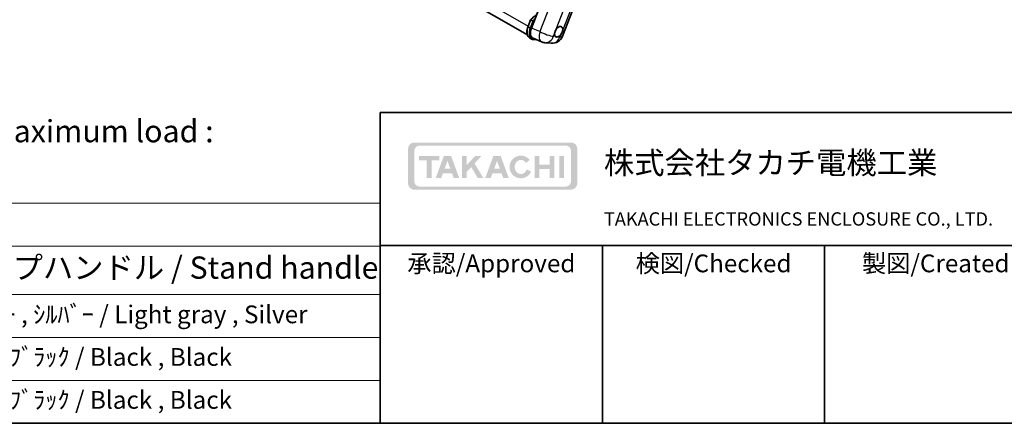
# Model space of a CAD drawing. Units: millimetres. Extents: x 87 to 13060, y 48 to 1734.
# Drawn here: x 1104 to 1768, y 48 to 321 of the extents above; entities that cross this region are included whole.
import ezdxf
from ezdxf.enums import TextEntityAlignment as Align

# ---------------------------------------------------------------- set-up
doc = ezdxf.new("R2010")
doc.units = ezdxf.units.MM
doc.header["$LTSCALE"] = 6
for name, color, linetype, lineweight in [('Border (ISO)', 7, 'Continuous', 35), ('Hatch (ISO)', 1, 'Continuous', 18), ('Symbol (ISO)', 7, 'Continuous', 18), ('Title (ISO)', 7, 'Continuous', 35), ('Visible (ISO)', 7, 'Continuous', 35), ('Visible Narrow (ISO)', 7, 'Continuous', 25)]:
    doc.layers.add(name, color=color, linetype=linetype, lineweight=lineweight)
doc.styles.add('Note Text (TK)', font='txt')
doc.styles.add('Note Text (TK2)', font='txt')
doc.styles.add('文字スタイル67', font='arial.ttf')

# ---------------------------------------------------------------- blocks, each defined once
blk = doc.blocks.new('図面枠 tk図枠')
at = {"layer": 'Border (ISO)'}
blk.add_line((14.50000000000001, 8.000000000000007), (405.4999999999999, 8.000000000000007), dxfattribs=at)
blk = doc.blocks.new('表題欄 tk表題欄')
at = {"layer": 'Hatch (ISO)'}
h = blk.add_hatch(color=256, dxfattribs=at)
edge = h.paths.add_edge_path(flags=0)
edge.add_arc((95.57537688673352, 236.2990653650367), 0.5958259999999996, 269.9999999999897, 360)
edge.add_line((96.17120288673351, 236.2990653650368), (96.17120288673348, 239.7107813650365))
edge.add_arc((95.5753768867335, 239.7107813650366), 0.5958259999999996, 0, 90.0000000000068)
edge.add_line((95.57537688673342, 240.3066073650366), (79.13710888673356, 240.3066073650366))
edge.add_arc((79.13710888673353, 239.7107813650366), 0.5958259999999996, 89.99999999999744, 180)
edge.add_line((78.54128288673353, 239.7107813650365), (78.54128288673331, 236.2990653650368))
edge.add_arc((79.13710888673332, 236.2990653650365), 0.5958259999999996, 180, 270.0000000000231)
edge.add_line((79.13710888673356, 235.7032393650365), (95.57537688673342, 235.7032393650367))
edge = h.paths.add_edge_path()
edge.add_line((77.83935088673357, 239.9556413650366), (77.83935088673357, 236.0542053650368))
edge.add_arc((78.54128288673346, 236.0542053650367), 0.7019319999998935, 180, 270.0000000000087)
edge.add_line((78.54128288673357, 235.3522733650368), (96.17120288673352, 235.3522733650368))
edge.add_arc((96.17120288673351, 236.0542053650367), 0.7019319999998921, 270, 360)
edge.add_line((96.8731348867334, 236.0542053650368), (96.87313488673352, 239.9556413650366))
edge.add_arc((96.1712028867336, 239.9556413650367), 0.7019319999998921, 0, 90.00000000000873)
edge.add_line((96.17120288673348, 240.6575733650367), (78.54128288673357, 240.6575733650366))
edge.add_arc((78.54128288673357, 239.9556413650366), 0.7019319999999984, 90, 180)
for points in [[(79.07181288673355, 239.1476033650369), (79.07181288673355, 238.6578833650367), (79.92066088673353, 238.6578833650367), (79.92066088673353, 236.6581933650368), (80.50832488673353, 236.6581933650368), (80.50832488673353, 238.6578833650367), (81.35717288673355, 238.6578833650367), (81.35717288673355, 239.1476033650369)], [(85.68407849525303, 236.6581933650368), (84.9434673993943, 237.8918698287545), (84.41792288673358, 237.3246628822781), (84.41792288673358, 236.6581933650368), (83.89555488673355, 236.6581933650368), (83.89555488673355, 239.1476033650369), (84.41792288673358, 239.1476033650369), (84.41792288673358, 238.0993979968839), (85.38913556809511, 239.1476033650369), (86.10696490847272, 239.1476033650369), (85.31925422435492, 238.2974470774499), (86.30334488673353, 236.6581933650368)], [(92.09142939614459, 239.1476033650369), (92.09142939614459, 236.6581933650368), (92.60971639614465, 236.6581933650368), (92.60971639614465, 237.6580383650368), (93.76872039614462, 237.6580383650368), (93.76872039614462, 236.6581933650368), (94.28700739614459, 236.6581933650368), (94.28700739614459, 239.1476033650369), (93.76872039614462, 239.1476033650369), (93.76872039614462, 238.1477583650367), (92.60971639614465, 238.1477583650367), (92.60971639614465, 239.1476033650369)], [(94.84202339614467, 239.1476033650369), (94.84202339614467, 236.6581933650368), (95.36439139614473, 236.6581933650368), (95.36439139614473, 239.1476033650369)]]:
    blk.add_hatch(color=256, dxfattribs=at).paths.add_polyline_path(points)
h = blk.add_hatch(color=256, dxfattribs=at)
h.paths.add_polyline_path([(82.59020695886475, 237.7110913650368), (81.95242681460243, 237.7110913650368), (82.27131688673356, 238.5794973650367)], flags=0)
h.paths.add_polyline_path([(82.77903014574996, 237.1968853650368), (81.76360362771717, 237.1968853650368), (81.56578886050404, 236.6581933650368), (80.94907288673355, 236.6581933650368), (81.86321688673357, 239.1476033650369), (82.67941688673353, 239.1476033650369), (83.59356088673351, 236.6581933650368), (82.97684491296302, 236.6581933650368)])
h = blk.add_hatch(color=256, dxfattribs=at)
h.paths.add_polyline_path([(87.52707281460246, 237.7110913650368), (88.16485295886469, 237.7110913650368), (87.84596288673359, 238.5794973650367)], flags=0)
h.paths.add_polyline_path([(87.14043486050403, 236.6581933650368), (87.3382496277172, 237.1968853650368), (88.35367614574989, 237.1968853650368), (88.551490912963, 236.6581933650368), (89.16820688673343, 236.6581933650368), (88.25406288673352, 239.1476033650369), (87.43786288673356, 239.1476033650369), (86.52371888673358, 236.6581933650368)])
h = blk.add_hatch(color=256, dxfattribs=at)
edge = h.paths.add_edge_path()
edge.add_arc((90.52309888673334, 237.9028983650369), 1.273272000000011, 38.55054079078439, 336.5820184016556)
edge.add_line((91.69149139614446, 237.3968543650369), (91.17255542714857, 237.6216113977801))
edge.add_ellipse((90.52309888673352, 237.9028983650369), major_axis=(0, -0.7998759999999119), ratio=0.8673469387756529, start_angle=128.5505407907963, end_angle=426.582018401653, ccw=False)
edge.add_line((91.09381514418376, 238.3576891122095), (91.51887237036831, 238.6964075050431))
at = {"layer": 'Title (ISO)'}
for p, q in [((74.70882392282105, 244.052739026017), (255.7088239228211, 244.052739026017)), ((74.70882392282105, 209.052739026017), (74.70882392282105, 244.052739026017)), ((74.70882392282105, 229.052739026017), (230.7088239228211, 229.052739026017)), ((99.70882392282108, 229.052739026017), (99.70882392282108, 209.052739026017)), ((124.708823922821, 229.052739026017), (124.708823922821, 209.052739026017)), ((255.7088239228211, 209.052739026017), (74.70882392282105, 209.052739026017))]:
    blk.add_line(p, q, dxfattribs=at)
at = {"layer": 'Title (ISO)', "color": 7, "attachment_point": 4, "line_spacing_factor": 1.5, "style": 'Note Text (TK)'}
for s, insert, char_height in [('株式会社タカチ電機工業', (99.87313488673345, 238.052739026017), 2.5), ('\\fArial|b0|i0;\\H1.4986;TAKACHI ELECTRONICS ENCLOSURE CO., LTD.', (99.87313488673342, 232.052739026017), 1.49859994649887)]:
    blk.add_mtext(s, dxfattribs=dict(at, insert=insert, char_height=char_height))
at = {"layer": 'Title (ISO)', "color": 1, "char_height": 2.000000029802322, "attachment_point": 5, "line_spacing_factor": 1.5, "style": 'Note Text (TK)'}
for s, insert in [('\\fＭＳ Ｐゴシック|b0|i0;\\H2.0000;承認/Approved', (87.20882392282108, 227.052739026017)), ('\\fＭＳ Ｐゴシック|b0|i0;\\H2.0000;検図/Checked', (112.208823922821, 227.052739026017)), ('\\fＭＳ Ｐゴシック|b0|i0;\\H2.0000;製図/Created', (137.2088239228211, 227.052739026017))]:
    blk.add_mtext(s, dxfattribs=dict(at, insert=insert))
at = {"layer": 'Title (ISO)', "color": 7}
for tag, p, height, style in [('<品名>_001', (157.4247330094969, 235.4760344384413), 2.5, 'Note Text (TK)'), ('<Title>_001', (157.2777188673935, 230.5513747487906), 2.000000029802322, '文字スタイル67'), ('<総ページ数>_001', (246.7997329866371, 213.302739026017), 2.5, 'Note Text (TK)'), ('<ページ_No.>_001', (238.0980284456275, 213.302739026017), 2.5, 'Note Text (TK)'), ('作成日_001', (175.6179145609817, 211.2601253517655), 2.5, 'Note Text (TK)')]:
    blk.add_attdef(tag, p, '', height=height, dxfattribs=dict(at, style=style))
at = {"layer": 'Title (ISO)', "color": 7, "style": 'Note Text (TK)'}
for tag, p in [('<尺度>', (243.2088239228211, 223.5527390260171)), ('<承認>', (87.20882392282108, 217.052739026017))]:
    blk.add_attdef(tag, text='', height=2.5, dxfattribs=at).set_placement(p, align=Align.MIDDLE_CENTER)
blk = doc.blocks.new('テーブル1')
at = {"layer": 'Symbol (ISO)'}
for p, q in [((14.50000000000001, 32.76011696934701), (224.5, 32.76011696934701)), ((224.5, 32.76011696934701), (224.5, 27.93918116241695)), ((14.50000000000001, 27.93918116241695), (224.5, 27.93918116241695)), ((224.5, 27.93918116241695), (224.5, 22.49824535548687)), ((14.50000000000001, 22.49824535548687), (224.5, 22.49824535548687)), ((224.5, 22.49824535548687), (224.5, 8.000000000000005)), ((14.50000000000001, 17.66549690365792), (224.5, 17.66549690365792)), ((14.50000000000001, 12.83274845182896), (224.5, 12.83274845182896)), ((14.50000000000001, 8.000000000000005), (224.5, 8.000000000000005))]:
    blk.add_line(p, q, dxfattribs=at)
at = {"layer": 'Symbol (ISO)', "color": 7, "attachment_point": 7}
for s, insert, char_height, style in [('ステップハンドル / Stand handle', (172.8968435187319, 23.49356702864171), 2.5, 'Note Text (TK)'), ('  ﾗｲﾄｸﾞﾚｰ , ｼﾙﾊﾞｰ / Light gray , Silver', (172.7, 18.63742673397064), 2.000000029802322, 'Note Text (TK2)'), ('  ﾌﾞﾗｯｸ , ﾌﾞﾗｯｸ / Black , Black', (172.7, 13.84561395123601), 2.000000029802322, 'Note Text (TK2)'), ('  ﾌﾞﾗｯｸ , ﾌﾞﾗｯｸ / Black , Black', (172.7, 9.012865499407056), 2.000000029802322, 'Note Text (TK2)')]:
    blk.add_mtext(s, dxfattribs=dict(at, insert=insert, char_height=char_height, style=style))

msp = doc.modelspace()

# ---------------------------------------------------------------- linework, layer by layer
at = {"layer": 'Visible (ISO)'}
for p, q in [((1167.62810533205, 471.1164895088958), (1446.29699956857, 310.2269284066647)), ((1470.006554439964, 309.3362881665817), (1526.52155262352, 454.9952339482217)), ((1449.087127201415, 314.904769570453), (1455.617006661501, 331.7345561546813)), ((1446.752358239427, 316.0646799102785), (1448.473932585732, 320.501780015157)), ((1448.644344114087, 320.4187334027718), (1449.949772017816, 319.6650442511462)), ((1447.833566172248, 308.2739138443609), (1449.138994075977, 307.5202246927353)), ((1450.18535272043, 307.9954246970113), (1455.895840372054, 305.5910103091456)), ((1450.477746430818, 307.1055307794799), (1452.789165461038, 306.8990831586408)), ((1458.104538523948, 305.0415983362285), (1462.46503046182, 304.65213490511))]:
    msp.add_line(p, q, dxfattribs=at)
for centre, radius, start, end in [((1463.12198251911, 312.0074702729312), 7.384615384615392, 264.8960906389821, 338.7939768869967), ((1458.761490581238, 312.3969337040496), 7.384615384615404, 247.1663583114001, 264.8960906389838)]:
    msp.add_arc(centre, radius, start, end, dxfattribs=at)
for centre, major_axis, ratio, start_param, end_param in [((1453.646444071493, 314.5506361849811), (-3.749789369713618, -6.410843468896555), 0.5751368562406722, 4.9845212760457, 6.358660843229149), ((1467.422213762154, 312.4317252324296), (1.961538461538474, 3.397484276385109), 0.5773502691896275, 5.407609479537278, 7.682359910420251), ((1467.422213762154, 312.4317252324296), (-1.961538461538473, -3.397484276385106), 0.5773502691896273, 5.407609479537277, 6.111563583625376), ((1467.422213762154, 312.4317252324297), (-1.961538461538532, -3.397484276385208), 0.5773502691896275, 0.6952204991525761, 1.399174603240585)]:
    msp.add_ellipse(centre, major_axis=major_axis, ratio=ratio, start_param=start_param, end_param=end_param, dxfattribs=at)
for points, knots in [([(1448.644344114087, 320.4187334027718), (1448.603972430339, 320.4420420052512), (1448.569317315847, 320.4612057188949), (1448.513898445764, 320.4898734986866), (1448.494192974482, 320.4987611788732), (1448.47770700653, 320.5034447808061), (1448.474563528025, 320.5034100505916), (1448.473931659682, 320.5017803949561)], [-0.0807455700625251, -0.0807455700625251, -0.0807455700625251, -0.0807455700625251, -0.062153826393863, -0.062153826393863, -0.0430502261041493, -0.0430502261041493, -0.0329013275594778, -0.0329013275594778, -0.0329013275594778, -0.0329013275594778]), ([(1448.474246478282, 320.5022746784703), (1449.271190304786, 321.3390220740787), (1450.10798697068, 322.0910301004026), (1451.482774850382, 323.1307049912447), (1452.008883769117, 323.4847838720278), (1452.53712005578, 323.7966095823519)], [0.6587174863418156, 0.6587174863418156, 0.6587174863418156, 0.6587174863418156, 0.893493131992262, 0.893493131992262, 1.035970389569214, 1.035970389569214, 1.035970389569214, 1.035970389569214]), ([(1450.502884026725, 319.3073599568984), (1450.50240664899, 319.3077195876134), (1450.50192708416, 319.3080804613066), (1450.484950148162, 319.3208414509684), (1450.465928348977, 319.3346690736919), (1450.423567109125, 319.3646461253238), (1450.400328059616, 319.3807282648279), (1450.331130082121, 319.4276951461516), (1450.281953521917, 319.460104276955), (1450.181524118236, 319.5245800888149), (1450.131424045689, 319.5559946581491), (1450.035227937091, 319.6148618271117), (1449.990143701564, 319.6417356486667), (1449.949772017816, 319.6650442511462)], [-0.0809227638812014, -0.0809227638812014, -0.0809227638812014, -0.0809227638812014, -0.0805886356620214, -0.0805886356620214, -0.0691479127286701, -0.0691479127286701, -0.0577655588553666, -0.0577655588553666, -0.0376220805434107, -0.0376220805434107, -0.0185556093749202, -0.0185556093749202, 0, 0, 0, 0]), ([(1447.833566172248, 308.2739138443609), (1447.430797883326, 308.5064522243909), (1447.082512142652, 308.8312354400922), (1446.527596919655, 309.620685432712), (1446.319924652385, 310.0844249372282), (1446.045230684305, 311.1095967826381), (1445.977805273707, 311.6714665958554), (1445.977805273707, 312.859348474621), (1446.045317172637, 313.4854735581097), (1446.307125647458, 314.7648664748195), (1446.501473441881, 315.4180619097863), (1446.752358239427, 316.0646799102785)], [4.97418836818384, 4.97418836818384, 4.97418836818384, 4.97418836818384, 5.235987755982989, 5.235987755982989, 5.497787143782138, 5.497787143782138, 5.759586531581287, 5.759586531581287, 6.021385919380437, 6.021385919380437, 6.283185307179585, 6.283185307179585, 6.283185307179585, 6.283185307179585]), ([(1464.659451064108, 311.1251072994089), (1464.664988162309, 311.1990128919633), (1464.6723834488, 311.2741273990891), (1464.733992404422, 311.7768526906955), (1464.851265051015, 312.2317343688259), (1465.175786468884, 313.0681397325276), (1465.406030494772, 313.5089302437665), (1465.724855458605, 313.9867164168744), (1465.774221510866, 314.0578957614608), (1465.824484522329, 314.1278065965688)], [4.535339595711054, 4.535339595711054, 4.535339595711054, 4.535339595711054, 4.561894962863051, 4.561894962863051, 4.711051304752969, 4.711051304752969, 4.860207646642889, 4.860207646642889, 4.88676301379489, 4.88676301379489, 4.88676301379489, 4.88676301379489]), ([(1470.184976460201, 313.7383431654504), (1470.179439362, 313.6644375728959), (1470.171661960758, 313.5895436798246), (1470.106025597643, 313.0891436130184), (1469.980554810497, 312.638995133543), (1469.656033392628, 311.8025897698413), (1469.433987507293, 311.3570660599474), (1469.119189950953, 310.8769546620392), (1469.070206013443, 310.8055547033985), (1469.01994300198, 310.7356438682904)], [4.535339595711056, 4.535339595711056, 4.535339595711056, 4.535339595711056, 4.561894962863068, 4.561894962863068, 4.711051304752988, 4.711051304752988, 4.860207646642908, 4.860207646642908, 4.88676301379492, 4.88676301379492, 4.88676301379492, 4.88676301379492]), ([(1449.138994075977, 307.5202246927353), (1449.219547733761, 307.4737170167292), (1449.302211673162, 307.4308653091397), (1449.471322625006, 307.3526774075404), (1449.557768813622, 307.3173413164454), (1449.733986463849, 307.2543068902391), (1449.82375718749, 307.2266083406985), (1450.006171349769, 307.1788908427059), (1450.098814262956, 307.1588714523086), (1450.286544867445, 307.1264839753781), (1450.381632294806, 307.1141153478552), (1450.477746430818, 307.1055307794799)], [1.308996938995745, 1.308996938995745, 1.308996938995745, 1.308996938995745, 1.361356816555575, 1.361356816555575, 1.413716694115405, 1.413716694115405, 1.466076571675236, 1.466076571675236, 1.518436449235066, 1.518436449235066, 1.570796326794896, 1.570796326794896, 1.570796326794896, 1.570796326794896]), ([(1467.172396736168, 309.0973297303797), (1467.111161164634, 309.0683690469446), (1467.049807736516, 309.0419271981056), (1466.645239340671, 308.8841398696852), (1466.30993657499, 308.8354339131282), (1465.747848991097, 308.8856375511881), (1465.481235223562, 308.9881045240738), (1465.226872741989, 309.2047451846515), (1465.189912647484, 309.2399680431546), (1465.154499594012, 309.2775610335963)], [4.535339595711032, 4.535339595711032, 4.535339595711032, 4.535339595711032, 4.561894962863028, 4.561894962863028, 4.711051304752946, 4.711051304752946, 4.860207646642865, 4.860207646642865, 4.88676301379486, 4.88676301379486, 4.88676301379486, 4.88676301379486])]:
    msp.add_open_spline(points, degree=3, knots=knots, dxfattribs=at)
at = {"layer": 'Visible Narrow (ISO)'}
for p, q in [((1167.029071135421, 477.7824064154985), (1446.821908865373, 316.2439362347806)), ((1511.44072526329, 458.7472005713693), (1454.711665914297, 312.5365441873695)), ((1465.824484522328, 314.1278065965689), (1520.453019995855, 454.9246772046957)), ((1524.813511933727, 454.5352137735772), (1470.184976460201, 313.7383431654505)), ((1446.900010552622, 315.9229748285719), (1448.644344114087, 320.4187334027717)), ((1449.949772017816, 319.6650442511461), (1448.20543845635, 315.1692856769463)), ((1448.814428864142, 314.9556195890996), (1450.502884026725, 319.3073599568984)), ((1446.900010552622, 315.9229748285719), (1448.20543845635, 315.1692856769463)), ((1454.711665914297, 312.5365441873695), (1449.087127201415, 314.904769570453)), ((1451.872465104271, 307.2850620209794), (1450.845162910331, 307.3768169520624)), ((1463.983202196154, 309.3821770975472), (1464.659451064108, 311.1251072994089)), ((1465.154499594012, 309.2775610335963), (1463.983202196154, 309.3821770975472)), ((1468.343694134025, 308.9927136664288), (1467.172396736168, 309.0973297303797)), ((1469.01994300198, 310.7356438682904), (1468.343694134025, 308.9927136664288))]:
    msp.add_line(p, q, dxfattribs=at)
for centre, major_axis, ratio, start_param, end_param in [((1452.892801193651, 311.0188883065347), (7.855384615384701, 13.6059252668411), 0.5773502691896284, 0.8248638161405281, 1.177819926360123), ((1454.19822909738, 310.2651991549093), (-7.855384615383672, -13.6059252668412), 0.5773502691896285, 4.170838944440573, 4.31941257994985), ((1454.524586073311, 310.0767768670029), (7.624615384615231, 13.2062212343248), 0.5773502691896287, 1.119986612222515, 1.167608929547305), ((1451.987412326094, 315.4685864296471), (-4.15384615384617, -7.194672585286116), 0.5773502691896287, 4.974188368183819, 6.283185307179557), ((1447.182643984481, 315.8977310286317), (-0.4302857450534083, 0.166948881646847), 0.2113248654051875, 0, 0.938882014419792), ((1453.292840229823, 314.7148972780215), (-4.153846153846185, -7.194672585286102), 0.577350269189629, 4.974188368183841, 6.283185307179574), ((1453.619197205755, 314.5264749901151), (-3.92307692307695, -6.794968552770206), 0.5773502691896285, 4.974188368183849, 6.544984694978746), ((1448.48807188821, 315.1440418770061), (0.4302857450534043, -0.1669488816468347), 0.2113248654051882, 4.080474668008225, 5.651270994802175), ((1458.761490581238, 312.3969337040496), (-2.865650209183911, -6.805923394904072), 0.5228518189635785, 4.909045739996143, 6.283185307179609), ((1458.761490581238, 312.3969337040496), (-6.884571920854301, 2.671182106349685), 0.2113248654051957, 1.026148477021543, 2.509678341217615), ((1450.518805934399, 307.5652392399688), (-0.0410595035805692, -0.4597084604888324), 0.7886751345948136, 0, 1.21991691592253), ((1458.761490581238, 312.3969337040496), (-0.6569520572892849, -7.355335367821226), 0.7886751345948118, 0, 1.219916915922626), ((1463.12198251911, 312.0074702729312), (-0.6569520572892638, -7.355335367821226), 0.7886751345948119, 0, 1.219916915922629), ((1463.12198251911, 312.0074702729312), (6.884571920854381, -2.671182106349506), 0.211324865405188, 5.651270994804613, 6.283185307179708)]:
    msp.add_ellipse(centre, major_axis=major_axis, ratio=ratio, start_param=start_param, end_param=end_param, dxfattribs=at)

# ---------------------------------------------------------------- block references
at = {"xscale": 6, "yscale": 6, "zscale": 6}
for name, p in [('図面枠 tk図枠', (0, 0)), ('表題欄 tk表題欄', (898.7470564630732, -1206.316434156102)), ('テーブル1', (0, 0))]:
    msp.add_blockref(name, p, dxfattribs=at)

# ---------------------------------------------------------------- texts
at = {"layer": 'Symbol (ISO)', "color": 7, "insert": (708.6177937516106, 245.2812994833746), "char_height": 15, "width": 577.8947639465331, "attachment_point": 4, "line_spacing_factor": 1.418181777000427, "style": 'Note Text (TK)'}
msp.add_mtext('{\\fＭＳ Ｐゴシック|b0|i0;■テクニカルデータ / Technical Data■\\P\\fＭＳ Ｐゴシック|b0|i0;ステップハンドル耐荷重 / Stand handle Maximum load : 25kgf}', dxfattribs=at)

doc.saveas('drawing.dxf')
